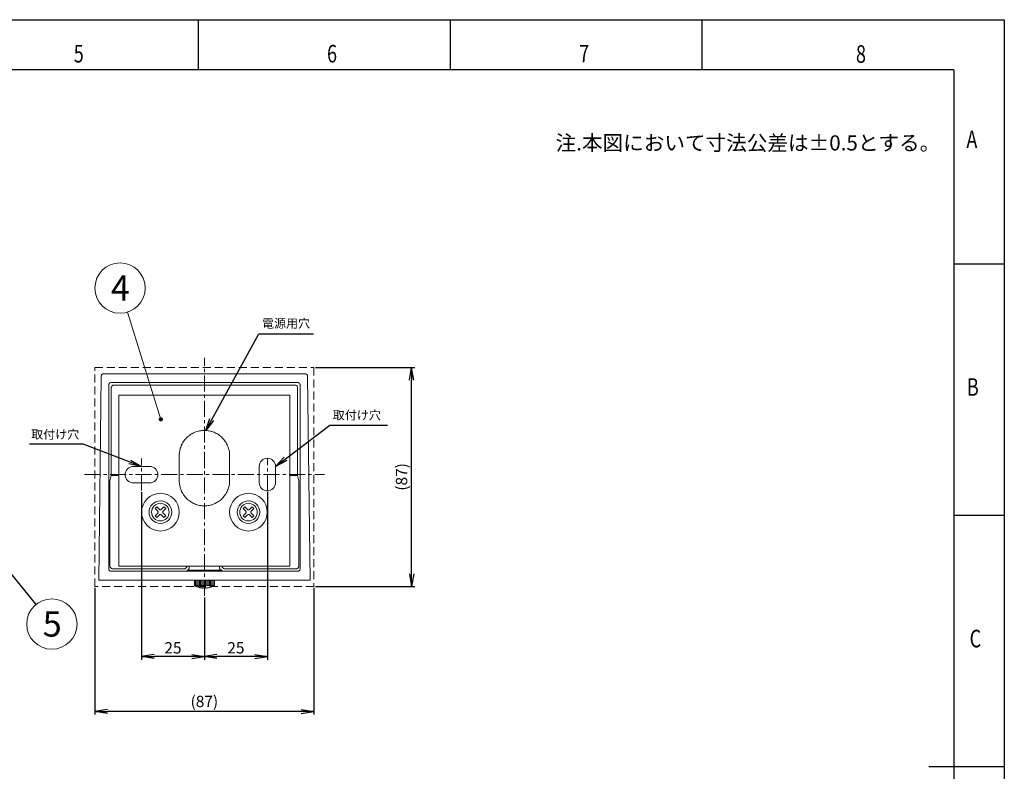
# Model space of a CAD drawing. Extents: x 0 to 840, y 0 to 594.
# Drawn here: x 449 to 840, y 295 to 594 of the extents above; entities that cross this region are included whole.
import ezdxf

# ---------------------------------------------------------------- set-up
doc = ezdxf.new("R2010")
doc.units = 0
doc.header["$PDSIZE"] = -1
doc.linetypes.add('CENTER', pattern=[10.16, 6.35, -1.27, 1.27, -1.27])
doc.linetypes.add('HIDDEN', pattern=[1.905, 1.27, -0.635])
doc.layers.get('0').update_dxf_attribs({"linetype": 'CONTINUOUS'})
doc.layers.get('DEFPOINTS').update_dxf_attribs({"linetype": 'CONTINUOUS'})
doc.layers.add('図枠', color=7, linetype='CONTINUOUS')
doc.styles.add('SLDTEXTSTYLE0', font='TXT', dxfattribs={"width": 0.75, "bigfont": 'bigfont'})
doc.styles.get("Standard").update_dxf_attribs({"font": 'msgothic.ttc'})
doc.styles.add('ＭＳ_Ｐゴシック', font='msgothic.ttc', dxfattribs={"bigfont": 'ＭＳ Ｐゴシック'})
doc.dimstyles.new('ISO-25', dxfattribs={"dimtxt": 2.5, "dimasz": 2.5, "dimexe": 1.25, "dimexo": 0.625, "dimtad": 1, "dimdsep": 46, "dimtxsty": 'STANDARD', "dimcen": 2.5, "dimadec": 0, "dimazin": 0, "dimtfac": 1, "dimtmove": 0, "dimatfit": 3, "dimfxl": 1, "dimarcsym": 0})
doc.dimstyles.new('JIS-1', dxfattribs={"dimtxt": 2.5, "dimasz": 2.5, "dimexe": 1.25, "dimexo": 0.625, "dimtad": 1, "dimdsep": 46, "dimtxsty": 'STANDARD', "dimblk": 'OPEN', "dimcen": 2.5, "dimadec": 0, "dimazin": 0, "dimtfac": 1, "dimtmove": 0, "dimatfit": 3, "dimldrblk": 'OPEN', "dimfxl": 1, "dimarcsym": 0})

# ---------------------------------------------------------------- blocks, each defined once
blk = doc.blocks.new('_OPEN')
at = {"color": 0, "linetype": 'ByBlock'}
for p, q in [((-1, 0.166667), (0, 0)), ((-1, -0.166667), (0, 0)), ((0, 0), (-1, 0))]:
    blk.add_line(p, q, dxfattribs=at)
blk = doc.blocks.new('*D1')
at = {"color": 0, "lineweight": -2}
for p, q in [((478.77, 368.14), (478.77, 317.78)), ((565.77, 368.14), (565.77, 317.78)), ((560.77, 319.03), (483.77, 319.03))]:
    blk.add_line(p, q, dxfattribs=at)
at = {"layer": 'DEFPOINTS', "color": 0}
for p in [(478.77, 368.77), (565.77, 368.77), (478.77, 319.03)]:
    blk.add_point(p, dxfattribs=at)
at = {"color": 0, "lineweight": -2, "xscale": 5, "yscale": 5, "zscale": 5, "rotation": 180}
blk.add_blockref('_OPEN', (478.77, 319.03), dxfattribs=at)
at = {"color": 0, "lineweight": -2, "xscale": 5, "yscale": 5, "zscale": 5}
blk.add_blockref('_OPEN', (565.77, 319.03), dxfattribs=at)
at = {"color": 0, "lineweight": 9, "insert": (522.27, 322.44), "char_height": 4.5, "attachment_point": 5}
blk.add_mtext('(87)', dxfattribs=at)
blk = doc.blocks.new('*D2')
at = {"color": 0, "lineweight": -2}
for p, q in [((566.4, 455.77), (605.83, 455.77)), ((604.58, 373.77), (604.58, 450.77)), ((566.4, 368.77), (605.83, 368.77))]:
    blk.add_line(p, q, dxfattribs=at)
at = {"layer": 'DEFPOINTS', "color": 0}
for p in [(565.77, 455.77), (604.58, 455.77), (565.77, 368.77)]:
    blk.add_point(p, dxfattribs=at)
at = {"color": 0, "lineweight": -2, "xscale": 5, "yscale": 5, "zscale": 5}
for p, rotation in [((604.58, 455.77), 90), ((604.58, 368.77), 270)]:
    blk.add_blockref('_OPEN', p, dxfattribs=dict(at, rotation=rotation))
at = {"color": 0, "lineweight": 9, "insert": (601.17, 412.27), "char_height": 4.5, "attachment_point": 5, "rotation": 90}
blk.add_mtext('(87)', dxfattribs=at)
blk = doc.blocks.new('*D7')
at = {"color": 0, "lineweight": -2}
for p, q in [((497.29, 406.17), (497.29, 339.62)), ((522.29, 364.37), (522.29, 339.62)), ((517.29, 340.87), (502.29, 340.87))]:
    blk.add_line(p, q, dxfattribs=at)
at = {"layer": 'DEFPOINTS', "color": 0}
for p in [(497.29, 406.8), (522.29, 364.99), (497.29, 340.87)]:
    blk.add_point(p, dxfattribs=at)
at = {"color": 0, "lineweight": -2, "xscale": 5, "yscale": 5, "zscale": 5, "rotation": 180}
blk.add_blockref('_OPEN', (497.29, 340.87), dxfattribs=at)
at = {"color": 0, "lineweight": -2, "xscale": 5, "yscale": 5, "zscale": 5}
blk.add_blockref('_OPEN', (522.29, 340.87), dxfattribs=at)
at = {"color": 0, "lineweight": 9, "insert": (509.79, 343.75), "char_height": 4.5, "attachment_point": 5}
blk.add_mtext('25', dxfattribs=at)
blk = doc.blocks.new('*D8')
at = {"color": 0, "lineweight": -2}
for p, q in [((547.29, 406.17), (547.29, 339.62)), ((522.29, 363.74), (522.29, 339.62)), ((542.29, 340.87), (527.29, 340.87))]:
    blk.add_line(p, q, dxfattribs=at)
at = {"layer": 'DEFPOINTS', "color": 0}
for p in [(547.29, 406.8), (522.29, 364.37), (522.29, 340.87)]:
    blk.add_point(p, dxfattribs=at)
at = {"color": 0, "lineweight": -2, "xscale": 5, "yscale": 5, "zscale": 5, "rotation": 180}
blk.add_blockref('_OPEN', (522.29, 340.87), dxfattribs=at)
at = {"color": 0, "lineweight": -2, "xscale": 5, "yscale": 5, "zscale": 5}
blk.add_blockref('_OPEN', (547.29, 340.87), dxfattribs=at)
at = {"color": 0, "lineweight": 9, "insert": (534.79, 343.75), "char_height": 4.5, "attachment_point": 5}
blk.add_mtext('25', dxfattribs=at)

msp = doc.modelspace()

# ---------------------------------------------------------------- linework, layer by layer
at = {"lineweight": 9}
msp.add_line((504.982, 435.147), (491.74, 477.764), dxfattribs=at)
at = {"linetype": 'CENTER', "lineweight": 9}
for p, q in [((522.293, 364.992), (522.293, 459.541)), ((497.294, 406.799), (497.294, 419.577)), ((547.294, 406.799), (547.294, 419.577)), ((474.645, 413.188), (569.942, 413.188))]:
    msp.add_line(p, q, dxfattribs=at)
at = {"linetype": 'HIDDEN', "lineweight": 9, "ltscale": 2.5}
for p, q in [((478.773, 368.766), (478.773, 455.766)), ((478.773, 455.766), (565.773, 455.766)), ((565.773, 455.766), (565.773, 368.766)), ((565.773, 368.766), (478.773, 368.766))]:
    msp.add_line(p, q, dxfattribs=at)
at = {"lineweight": 13}
for p, q in [((481.312, 452.306), (480.324, 371.266)), ((481.312, 452.306), (481.354, 452.475)), ((481.354, 452.475), (481.397, 452.687)), ((481.397, 452.687), (481.482, 452.856)), ((481.482, 452.856), (481.609, 452.983)), ((481.609, 452.983), (481.778, 453.11)), ((481.778, 453.11), (481.947, 453.195)), ((481.947, 453.195), (482.117, 453.237)), ((482.117, 453.237), (482.328, 453.279)), ((562.324, 453.266), (482.263, 453.266)), ((485.294, 449.774), (485.083, 449.731)), ((522.294, 449.774), (485.294, 449.774)), ((522.294, 449.774), (559.293, 449.774)), ((559.293, 449.774), (559.505, 449.731)), ((562.471, 453.237), (562.259, 453.279)), ((562.64, 453.195), (562.471, 453.237)), ((562.809, 453.11), (562.64, 453.195)), ((562.979, 452.983), (562.809, 453.11)), ((563.106, 452.856), (562.979, 452.983)), ((563.19, 452.687), (563.106, 452.856)), ((563.233, 452.475), (563.19, 452.687)), ((563.275, 452.306), (563.233, 452.475)), ((563.275, 452.306), (564.263, 371.266)), ((484.321, 448.969), (484.278, 448.758)), ((484.278, 375.775), (484.278, 448.758)), ((484.363, 449.139), (484.321, 448.969)), ((484.448, 449.311), (484.363, 449.139)), ((484.575, 449.477), (484.448, 449.311)), ((484.744, 449.604), (484.575, 449.477)), ((484.913, 449.689), (484.744, 449.604)), ((485.083, 449.731), (484.913, 449.689)), ((485.337, 447.953), (485.294, 447.742)), ((485.294, 412.774), (485.294, 447.742)), ((485.379, 448.123), (485.337, 447.953)), ((485.464, 448.334), (485.379, 448.123)), ((485.591, 448.461), (485.464, 448.334)), ((485.76, 448.588), (485.591, 448.461)), ((485.93, 448.673), (485.76, 448.588)), ((486.099, 448.758), (485.93, 448.673)), ((486.311, 448.758), (486.099, 448.758)), ((522.294, 448.758), (486.311, 448.758)), ((522.294, 448.758), (558.277, 448.758)), ((558.277, 448.758), (558.489, 448.758)), ((558.489, 448.758), (558.658, 448.673)), ((558.658, 448.673), (558.827, 448.588)), ((558.827, 448.588), (558.997, 448.461)), ((558.997, 448.461), (559.124, 448.334)), ((559.124, 448.334), (559.208, 448.123)), ((559.208, 448.123), (559.251, 447.953)), ((559.251, 447.953), (559.293, 447.742)), ((559.293, 412.774), (559.293, 447.742)), ((559.505, 449.731), (559.674, 449.689)), ((559.674, 449.689), (559.843, 449.604)), ((559.843, 449.604), (560.013, 449.477)), ((560.013, 449.477), (560.139, 449.311)), ((560.139, 449.311), (560.224, 449.139)), ((560.224, 449.139), (560.267, 448.969)), ((560.267, 448.969), (560.309, 448.758)), ((560.309, 375.775), (560.309, 448.758)), ((488.3, 444.778), (522.294, 444.778)), ((488.3, 444.778), (488.3, 376.749)), ((556.287, 444.778), (522.294, 444.778)), ((556.287, 444.778), (556.287, 376.749)), ((518.907, 430.173), (519.373, 430.343)), ((519.415, 430.343), (518.907, 430.173)), ((519.373, 430.343), (519.881, 430.47)), ((519.88, 430.47), (519.415, 430.343)), ((520.346, 430.554), (519.88, 430.47)), ((519.881, 430.47), (520.347, 430.554)), ((520.812, 430.639), (520.346, 430.554)), ((520.347, 430.554), (520.812, 430.639)), ((520.812, 430.639), (521.32, 430.724)), ((521.32, 430.724), (520.812, 430.639)), ((521.32, 430.724), (521.786, 430.766)), ((521.786, 430.766), (521.32, 430.724)), ((521.786, 430.766), (522.294, 430.766)), ((522.293, 430.766), (521.786, 430.766)), ((522.802, 430.766), (522.293, 430.766)), ((522.294, 430.766), (522.802, 430.766)), ((522.802, 430.766), (523.268, 430.724)), ((523.267, 430.724), (522.802, 430.766)), ((523.775, 430.639), (523.267, 430.724)), ((523.268, 430.724), (523.775, 430.639)), ((523.775, 430.639), (524.241, 430.554)), ((524.241, 430.554), (523.775, 430.639)), ((524.241, 430.554), (524.707, 430.47)), ((524.707, 430.47), (524.241, 430.554)), ((524.707, 430.47), (525.172, 430.343)), ((525.214, 430.343), (524.707, 430.47)), ((525.172, 430.343), (525.681, 430.173)), ((525.68, 430.173), (525.214, 430.343)), ((513.7, 425.898), (513.997, 426.321)), ((513.996, 426.321), (513.7, 425.898)), ((514.25, 426.702), (513.996, 426.321)), ((513.997, 426.321), (514.25, 426.702)), ((514.25, 426.702), (514.547, 427.086)), ((514.546, 427.086), (514.25, 426.702)), ((514.885, 427.464), (514.546, 427.086)), ((514.547, 427.086), (514.886, 427.464)), ((515.224, 427.845), (514.885, 427.464)), ((514.886, 427.464), (515.224, 427.845)), ((515.224, 427.845), (515.563, 428.184)), ((515.563, 428.184), (515.224, 427.845)), ((515.563, 428.184), (515.944, 428.48)), ((515.943, 428.48), (515.563, 428.184)), ((516.324, 428.776), (515.943, 428.48)), ((515.944, 428.48), (516.325, 428.776)), ((516.748, 429.073), (516.324, 428.776)), ((516.325, 428.776), (516.748, 429.073)), ((516.748, 429.073), (517.129, 429.327)), ((517.171, 429.327), (516.748, 429.073)), ((517.129, 429.327), (517.595, 429.581)), ((517.595, 429.581), (517.171, 429.327)), ((517.595, 429.581), (518.018, 429.792)), ((518.018, 429.792), (517.595, 429.581)), ((518.018, 429.792), (518.484, 430.004)), ((518.483, 430.004), (518.018, 429.792)), ((518.907, 430.173), (518.483, 430.004)), ((518.484, 430.004), (518.907, 430.173)), ((526.104, 430.004), (525.68, 430.173)), ((525.681, 430.173), (526.104, 430.004)), ((526.104, 430.004), (526.569, 429.792)), ((526.569, 429.792), (526.104, 430.004)), ((526.569, 429.792), (526.993, 429.581)), ((526.992, 429.581), (526.569, 429.792)), ((527.458, 429.327), (526.992, 429.581)), ((526.993, 429.581), (527.416, 429.327)), ((527.416, 429.327), (527.84, 429.073)), ((527.839, 429.073), (527.458, 429.327)), ((528.263, 428.776), (527.839, 429.073)), ((527.84, 429.073), (528.263, 428.776)), ((528.263, 428.776), (528.644, 428.48)), ((528.643, 428.48), (528.263, 428.776)), ((529.024, 428.184), (528.643, 428.48)), ((528.644, 428.48), (529.025, 428.184)), ((529.363, 427.845), (529.024, 428.184)), ((529.025, 428.184), (529.364, 427.845)), ((529.702, 427.464), (529.363, 427.845)), ((529.364, 427.845), (529.702, 427.464)), ((529.702, 427.464), (530.041, 427.086)), ((530.04, 427.086), (529.702, 427.464)), ((530.337, 426.702), (530.04, 427.086)), ((530.041, 427.086), (530.337, 426.702)), ((530.337, 426.702), (530.591, 426.321)), ((530.591, 426.321), (530.337, 426.702)), ((530.591, 426.321), (530.888, 425.898)), ((530.887, 425.898), (530.591, 426.321)), ((512.388, 422.215), (512.472, 422.723)), ((512.472, 422.723), (512.388, 422.215)), ((512.472, 422.723), (512.6, 423.188)), ((512.599, 423.188), (512.472, 422.723)), ((512.726, 423.654), (512.599, 423.188)), ((512.6, 423.188), (512.727, 423.654)), ((512.896, 424.12), (512.726, 423.654)), ((512.727, 423.654), (512.896, 424.12)), ((512.896, 424.12), (513.065, 424.585)), ((513.065, 424.585), (512.896, 424.12)), ((513.065, 424.585), (513.235, 425.051)), ((513.277, 425.051), (513.065, 424.585)), ((513.235, 425.051), (513.489, 425.474)), ((513.488, 425.474), (513.277, 425.051)), ((513.7, 425.898), (513.488, 425.474)), ((513.489, 425.474), (513.7, 425.898)), ((531.099, 425.474), (530.887, 425.898)), ((530.888, 425.898), (531.099, 425.474)), ((531.099, 425.474), (531.311, 425.051)), ((531.353, 425.051), (531.099, 425.474)), ((531.311, 425.051), (531.522, 424.585)), ((531.522, 424.585), (531.353, 425.051)), ((531.522, 424.585), (531.692, 424.12)), ((531.692, 424.12), (531.522, 424.585)), ((531.692, 424.12), (531.861, 423.654)), ((531.861, 423.654), (531.692, 424.12)), ((531.861, 423.654), (531.988, 423.188)), ((531.988, 423.188), (531.861, 423.654)), ((531.988, 423.188), (532.115, 422.723)), ((532.115, 422.723), (531.988, 423.188)), ((532.115, 422.723), (532.2, 422.215)), ((532.199, 422.215), (532.115, 422.723)), ((512.303, 421.241), (512.346, 421.749)), ((512.345, 421.749), (512.303, 421.241)), ((512.303, 420.775), (512.303, 421.241)), ((512.303, 421.241), (512.303, 420.775)), ((512.303, 410.742), (512.303, 420.775)), ((512.388, 422.215), (512.345, 421.749)), ((512.346, 421.749), (512.388, 422.215)), ((532.242, 421.749), (532.199, 422.215)), ((532.2, 422.215), (532.242, 421.749)), ((532.242, 421.749), (532.285, 421.241)), ((532.284, 421.241), (532.242, 421.749)), ((532.284, 420.775), (532.284, 421.241)), ((532.284, 410.742), (532.284, 420.775)), ((532.285, 421.241), (532.285, 420.775)), ((544.627, 418.247), (545.008, 418.713)), ((545.008, 418.713), (545.516, 419.136)), ((545.516, 419.136), (546.066, 419.432)), ((546.066, 419.432), (546.701, 419.602)), ((546.701, 419.602), (547.294, 419.686)), ((547.294, 419.686), (547.929, 419.602)), ((547.929, 419.602), (548.564, 419.432)), ((548.564, 419.432), (549.114, 419.136)), ((549.114, 419.136), (549.622, 418.713)), ((549.622, 418.713), (550.003, 418.247)), ((491.346, 414.966), (491.049, 414.416)), ((491.769, 415.474), (491.346, 414.966)), ((492.235, 415.855), (491.769, 415.474)), ((492.785, 416.152), (492.235, 415.855)), ((493.42, 416.363), (492.785, 416.152)), ((494.055, 416.405), (493.42, 416.363)), ((500.532, 416.405), (494.055, 416.405)), ((501.167, 416.363), (500.532, 416.405)), ((501.802, 416.152), (501.167, 416.363)), ((502.353, 415.855), (501.802, 416.152)), ((502.86, 415.474), (502.353, 415.855)), ((503.242, 414.966), (502.86, 415.474)), ((503.538, 414.416), (503.242, 414.966)), ((544.076, 416.427), (544.119, 417.062)), ((544.076, 409.95), (544.076, 416.427)), ((544.119, 417.062), (544.33, 417.697)), ((544.33, 417.697), (544.627, 418.247)), ((550.003, 418.247), (550.299, 417.697)), ((550.299, 417.697), (550.511, 417.062)), ((550.511, 417.062), (550.553, 416.427)), ((550.553, 409.95), (550.553, 416.427)), ((485.294, 412.774), (484.744, 410.742)), ((484.787, 376.749), (484.787, 410.742)), ((485.294, 412.774), (488.3, 412.774)), ((490.88, 413.781), (490.795, 413.188)), ((490.795, 413.188), (490.88, 412.553)), ((491.049, 414.416), (490.88, 413.781)), ((490.88, 412.553), (491.049, 411.918)), ((491.049, 411.918), (491.346, 411.368)), ((491.346, 411.368), (491.769, 410.86)), ((491.769, 410.86), (492.235, 410.479)), ((502.353, 410.479), (502.86, 410.86)), ((502.86, 410.86), (503.242, 411.368)), ((503.242, 411.368), (503.538, 411.918)), ((503.749, 413.781), (503.538, 414.416)), ((503.538, 411.918), (503.749, 412.553)), ((503.792, 413.188), (503.749, 413.781)), ((503.749, 412.553), (503.792, 413.188)), ((512.303, 410.277), (512.303, 410.742)), ((512.303, 410.742), (512.303, 410.277)), ((532.284, 410.277), (532.284, 410.742)), ((532.285, 410.742), (532.285, 410.277)), ((559.293, 412.774), (556.287, 412.774)), ((559.293, 412.774), (559.843, 410.742)), ((559.801, 376.749), (559.801, 410.742)), ((492.235, 410.479), (492.785, 410.183)), ((492.785, 410.183), (493.42, 409.971)), ((493.42, 409.971), (494.055, 409.928)), ((500.532, 409.928), (494.055, 409.928)), ((500.532, 409.928), (501.167, 409.971)), ((501.167, 409.971), (501.802, 410.183)), ((501.802, 410.183), (502.353, 410.479)), ((512.346, 409.769), (512.303, 410.277)), ((512.303, 410.277), (512.345, 409.769)), ((512.345, 409.769), (512.388, 409.303)), ((512.388, 409.303), (512.346, 409.769)), ((512.472, 408.795), (512.388, 409.303)), ((512.388, 409.303), (512.472, 408.795)), ((512.6, 408.329), (512.472, 408.795)), ((512.472, 408.795), (512.599, 408.329)), ((512.599, 408.329), (512.726, 407.864)), ((512.727, 407.864), (512.6, 408.329)), ((512.726, 407.864), (512.896, 407.398)), ((512.896, 407.398), (512.727, 407.864)), ((513.065, 406.932), (512.896, 407.398)), ((512.896, 407.398), (513.065, 406.932)), ((513.235, 406.467), (513.065, 406.932)), ((513.065, 406.932), (513.277, 406.467)), ((531.522, 406.932), (531.311, 406.467)), ((531.353, 406.467), (531.522, 406.932)), ((531.692, 407.398), (531.522, 406.932)), ((531.522, 406.932), (531.692, 407.398)), ((531.861, 407.864), (531.692, 407.398)), ((531.692, 407.398), (531.861, 407.864)), ((531.988, 408.329), (531.861, 407.864)), ((531.861, 407.864), (531.988, 408.329)), ((532.115, 408.795), (531.988, 408.329)), ((531.988, 408.329), (532.115, 408.795)), ((532.2, 409.303), (532.115, 408.795)), ((532.115, 408.795), (532.199, 409.303)), ((532.199, 409.303), (532.242, 409.769)), ((532.242, 409.769), (532.2, 409.303)), ((532.285, 410.277), (532.242, 409.769)), ((532.242, 409.769), (532.284, 410.277)), ((544.119, 409.315), (544.076, 409.95)), ((544.33, 408.68), (544.119, 409.315)), ((544.627, 408.129), (544.33, 408.68)), ((545.008, 407.621), (544.627, 408.129)), ((545.516, 407.24), (545.008, 407.621)), ((546.066, 406.944), (545.516, 407.24)), ((546.701, 406.732), (546.066, 406.944)), ((547.294, 406.69), (546.701, 406.732)), ((547.929, 406.732), (547.294, 406.69)), ((548.564, 406.944), (547.929, 406.732)), ((549.114, 407.24), (548.564, 406.944)), ((549.622, 407.621), (549.114, 407.24)), ((550.003, 408.129), (549.622, 407.621)), ((550.299, 408.68), (550.003, 408.129)), ((550.511, 409.315), (550.299, 408.68)), ((550.553, 409.95), (550.511, 409.315)), ((513.489, 406.043), (513.235, 406.467)), ((513.277, 406.467), (513.488, 406.043)), ((513.488, 406.043), (513.7, 405.62)), ((513.7, 405.62), (513.489, 406.043)), ((513.997, 405.197), (513.7, 405.62)), ((513.7, 405.62), (513.996, 405.197)), ((513.996, 405.197), (514.25, 404.816)), ((514.25, 404.816), (513.997, 405.197)), ((514.547, 404.435), (514.25, 404.816)), ((514.25, 404.816), (514.546, 404.435)), ((514.546, 404.435), (514.885, 404.054)), ((514.886, 404.054), (514.547, 404.435)), ((514.885, 404.054), (515.224, 403.673)), ((515.224, 403.673), (514.886, 404.054)), ((515.563, 403.334), (515.224, 403.673)), ((515.224, 403.673), (515.563, 403.334)), ((515.944, 403.038), (515.563, 403.334)), ((515.563, 403.334), (515.943, 403.038)), ((515.943, 403.038), (516.324, 402.745)), ((516.325, 402.745), (515.944, 403.038)), ((528.644, 403.038), (528.263, 402.745)), ((528.263, 402.745), (528.643, 403.038)), ((528.643, 403.038), (529.024, 403.334)), ((529.025, 403.334), (528.644, 403.038)), ((529.024, 403.334), (529.363, 403.673)), ((529.364, 403.673), (529.025, 403.334)), ((529.363, 403.673), (529.702, 404.054)), ((529.702, 404.054), (529.364, 403.673)), ((530.041, 404.435), (529.702, 404.054)), ((529.702, 404.054), (530.04, 404.435)), ((530.04, 404.435), (530.337, 404.816)), ((530.337, 404.816), (530.041, 404.435)), ((530.591, 405.197), (530.337, 404.816)), ((530.337, 404.816), (530.591, 405.197)), ((530.888, 405.62), (530.591, 405.197)), ((530.591, 405.197), (530.887, 405.62)), ((530.887, 405.62), (531.099, 406.043)), ((531.099, 406.043), (530.888, 405.62)), ((531.311, 406.467), (531.099, 406.043)), ((531.099, 406.043), (531.353, 406.467)), ((503.376, 400.371), (502.698, 399.693)), ((502.698, 399.693), (503.757, 398.593)), ((504.434, 399.312), (503.376, 400.371)), ((504.434, 399.312), (504.519, 399.27)), ((504.519, 399.27), (504.603, 399.228)), ((504.603, 399.228), (504.688, 399.185)), ((504.688, 399.185), (504.815, 399.185)), ((504.815, 399.185), (504.9, 399.185)), ((504.9, 399.185), (504.984, 399.228)), ((504.984, 399.228), (505.069, 399.27)), ((505.069, 399.27), (505.154, 399.312)), ((506.212, 400.371), (505.154, 399.312)), ((505.873, 398.593), (506.932, 399.693)), ((506.932, 399.693), (506.212, 400.371)), ((516.324, 402.745), (516.748, 402.445)), ((516.748, 402.445), (516.325, 402.745)), ((517.129, 402.191), (516.748, 402.445)), ((516.748, 402.445), (517.171, 402.191)), ((517.595, 401.937), (517.129, 402.191)), ((517.171, 402.191), (517.595, 401.937)), ((518.018, 401.725), (517.595, 401.937)), ((517.595, 401.937), (518.018, 401.725)), ((518.484, 401.514), (518.018, 401.725)), ((518.018, 401.725), (518.483, 401.514)), ((518.483, 401.514), (518.907, 401.344)), ((518.907, 401.344), (518.484, 401.514)), ((519.373, 401.175), (518.907, 401.344)), ((518.907, 401.344), (519.415, 401.175)), ((519.881, 401.048), (519.373, 401.175)), ((519.415, 401.175), (519.88, 401.048)), ((519.88, 401.048), (520.346, 400.963)), ((520.347, 400.963), (519.881, 401.048)), ((520.346, 400.963), (520.812, 400.879)), ((520.812, 400.879), (520.347, 400.963)), ((521.32, 400.794), (520.812, 400.879)), ((520.812, 400.879), (521.32, 400.794)), ((521.786, 400.752), (521.32, 400.794)), ((521.32, 400.794), (521.786, 400.752)), ((522.294, 400.752), (521.786, 400.752)), ((521.786, 400.752), (522.293, 400.752)), ((522.293, 400.752), (522.802, 400.752)), ((522.802, 400.752), (522.294, 400.752)), ((523.268, 400.794), (522.802, 400.752)), ((522.802, 400.752), (523.267, 400.794)), ((523.267, 400.794), (523.775, 400.879)), ((523.775, 400.879), (523.268, 400.794)), ((524.241, 400.963), (523.775, 400.879)), ((523.775, 400.879), (524.241, 400.963)), ((524.707, 401.048), (524.241, 400.963)), ((524.241, 400.963), (524.707, 401.048)), ((525.172, 401.175), (524.707, 401.048)), ((524.707, 401.048), (525.214, 401.175)), ((525.681, 401.344), (525.172, 401.175)), ((525.214, 401.175), (525.68, 401.344)), ((525.68, 401.344), (526.104, 401.514)), ((526.104, 401.514), (525.681, 401.344)), ((526.569, 401.725), (526.104, 401.514)), ((526.104, 401.514), (526.569, 401.725)), ((526.993, 401.937), (526.569, 401.725)), ((526.569, 401.725), (526.992, 401.937)), ((526.992, 401.937), (527.458, 402.191)), ((527.416, 402.191), (526.993, 401.937)), ((527.84, 402.445), (527.416, 402.191)), ((527.458, 402.191), (527.839, 402.445)), ((527.839, 402.445), (528.263, 402.745)), ((528.263, 402.745), (527.84, 402.445)), ((537.656, 399.693), (538.376, 400.371)), ((538.714, 398.593), (537.656, 399.693)), ((538.376, 400.371), (539.434, 399.312)), ((539.519, 399.27), (539.434, 399.312)), ((539.603, 399.228), (539.519, 399.27)), ((539.688, 399.185), (539.603, 399.228)), ((539.773, 399.185), (539.688, 399.185)), ((539.9, 399.185), (539.773, 399.185)), ((539.984, 399.228), (539.9, 399.185)), ((540.069, 399.27), (539.984, 399.228)), ((540.154, 399.312), (540.069, 399.27)), ((540.154, 399.312), (541.212, 400.371)), ((541.889, 399.693), (540.831, 398.593)), ((541.212, 400.371), (541.889, 399.693)), ((503.757, 397.915), (502.698, 396.857)), ((502.698, 396.857), (503.376, 396.137)), ((503.376, 396.137), (504.434, 397.196)), ((503.799, 398.55), (503.757, 398.593)), ((503.757, 397.915), (503.799, 398)), ((503.841, 398.466), (503.799, 398.55)), ((503.799, 398), (503.841, 398.085)), ((503.884, 398.339), (503.841, 398.466)), ((503.841, 398.085), (503.884, 398.169)), ((503.884, 398.254), (503.884, 398.339)), ((503.884, 398.169), (503.884, 398.254)), ((504.519, 397.28), (504.434, 397.196)), ((504.603, 397.323), (504.519, 397.28)), ((504.688, 397.323), (504.603, 397.323)), ((504.815, 397.365), (504.688, 397.323)), ((504.9, 397.323), (504.815, 397.365)), ((504.984, 397.323), (504.9, 397.323)), ((505.069, 397.28), (504.984, 397.323)), ((505.154, 397.196), (505.069, 397.28)), ((505.154, 397.196), (506.212, 396.137)), ((505.746, 398.339), (505.704, 398.254)), ((505.704, 398.254), (505.746, 398.169)), ((505.789, 398.55), (505.746, 398.466)), ((505.746, 398.466), (505.746, 398.339)), ((505.746, 398.169), (505.746, 398.085)), ((505.746, 398.085), (505.789, 398)), ((505.873, 398.593), (505.789, 398.55)), ((505.789, 398), (505.873, 397.915)), ((506.932, 396.857), (505.873, 397.915)), ((506.212, 396.137), (506.932, 396.857)), ((506.551, 396.476), (506.635, 396.56)), ((537.656, 396.857), (538.714, 397.915)), ((538.376, 396.137), (537.656, 396.857)), ((538.037, 396.476), (537.952, 396.56)), ((539.434, 397.196), (538.376, 396.137)), ((538.714, 398.593), (538.799, 398.55)), ((538.799, 398), (538.714, 397.915)), ((538.799, 398.55), (538.841, 398.466)), ((538.841, 398.085), (538.799, 398)), ((538.841, 398.466), (538.841, 398.339)), ((538.841, 398.339), (538.884, 398.254)), ((538.884, 398.254), (538.841, 398.169)), ((538.841, 398.169), (538.841, 398.085)), ((539.519, 397.28), (539.603, 397.323)), ((539.603, 397.323), (539.688, 397.323)), ((539.688, 397.323), (539.773, 397.365)), ((539.773, 397.365), (539.9, 397.323)), ((539.9, 397.323), (539.984, 397.323)), ((539.984, 397.323), (540.069, 397.28)), ((540.069, 397.28), (540.154, 397.196)), ((541.212, 396.137), (540.154, 397.196)), ((540.704, 398.339), (540.746, 398.466)), ((540.704, 398.254), (540.704, 398.339)), ((540.704, 398.169), (540.704, 398.254)), ((540.746, 398.085), (540.704, 398.169)), ((540.746, 398.466), (540.789, 398.55)), ((540.789, 398), (540.746, 398.085)), ((540.789, 398.55), (540.831, 398.593)), ((540.831, 397.915), (540.789, 398)), ((540.831, 397.915), (541.889, 396.857)), ((541.889, 396.857), (541.212, 396.137)), ((484.278, 375.775), (484.321, 375.563)), ((484.321, 375.563), (484.363, 375.394)), ((484.787, 376.749), (484.829, 376.579)), ((484.829, 376.579), (484.871, 376.368)), ((484.871, 376.368), (484.956, 376.198)), ((484.956, 376.198), (485.083, 376.071)), ((485.083, 376.071), (485.252, 375.944)), ((485.252, 375.944), (485.422, 375.817)), ((485.422, 375.817), (485.591, 375.775)), ((485.591, 375.775), (485.803, 375.775)), ((514.293, 375.775), (485.803, 375.775)), ((488.3, 376.749), (522.294, 376.749)), ((514.293, 375.775), (514.505, 375.775)), ((514.505, 375.775), (514.674, 375.817)), ((514.674, 375.817), (514.843, 375.944)), ((514.843, 375.944), (515.013, 376.071)), ((515.013, 376.071), (515.14, 376.198)), ((515.14, 376.198), (515.224, 376.368)), ((515.224, 376.368), (515.266, 376.579)), ((515.266, 376.579), (515.309, 376.749)), ((515.859, 375.394), (515.986, 375.521)), ((515.986, 375.521), (516.113, 375.69)), ((516.113, 375.69), (516.24, 375.86)), ((516.24, 375.86), (516.282, 376.029)), ((516.282, 376.241), (516.282, 376.749)), ((516.282, 376.029), (516.282, 376.241)), ((556.287, 376.749), (522.294, 376.749)), ((528.305, 376.241), (528.305, 376.749)), ((528.305, 376.029), (528.305, 376.241)), ((528.347, 375.86), (528.305, 376.029)), ((528.474, 375.69), (528.347, 375.86)), ((528.601, 375.521), (528.474, 375.69)), ((528.728, 375.394), (528.601, 375.521)), ((529.321, 376.579), (529.279, 376.749)), ((529.363, 376.368), (529.321, 376.579)), ((529.448, 376.198), (529.363, 376.368)), ((529.575, 376.071), (529.448, 376.198)), ((529.744, 375.944), (529.575, 376.071)), ((529.914, 375.817), (529.744, 375.944)), ((530.083, 375.775), (529.914, 375.817)), ((530.295, 375.775), (530.083, 375.775)), ((530.295, 375.775), (558.785, 375.775)), ((558.997, 375.775), (558.785, 375.775)), ((559.166, 375.817), (558.997, 375.775)), ((559.335, 375.944), (559.166, 375.817)), ((559.505, 376.071), (559.335, 375.944)), ((559.632, 376.198), (559.505, 376.071)), ((559.716, 376.368), (559.632, 376.198)), ((559.758, 376.579), (559.716, 376.368)), ((559.801, 376.749), (559.758, 376.579)), ((560.267, 375.563), (560.224, 375.394)), ((560.309, 375.775), (560.267, 375.563)), ((484.363, 375.394), (484.448, 375.182)), ((484.448, 375.182), (484.575, 375.055)), ((484.575, 375.055), (484.744, 374.928)), ((484.744, 374.928), (484.913, 374.844)), ((484.913, 374.844), (485.083, 374.759)), ((485.083, 374.759), (485.294, 374.759)), ((522.294, 374.759), (485.294, 374.759)), ((515.309, 375.228), (515.478, 375.228)), ((515.309, 375.228), (522.294, 375.228)), ((515.478, 375.228), (515.69, 375.309)), ((515.69, 375.309), (515.859, 375.394)), ((529.279, 375.228), (522.294, 375.228)), ((522.294, 374.759), (559.293, 374.759)), ((528.898, 375.309), (528.728, 375.394)), ((529.109, 375.228), (528.898, 375.309)), ((529.279, 375.228), (529.109, 375.228)), ((559.505, 374.759), (559.293, 374.759)), ((559.674, 374.844), (559.505, 374.759)), ((559.843, 374.928), (559.674, 374.844)), ((560.013, 375.055), (559.843, 374.928)), ((560.139, 375.182), (560.013, 375.055)), ((560.224, 375.394), (560.139, 375.182)), ((480.324, 371.266), (564.263, 371.266)), ((518.293, 371.266), (526.294, 371.266)), ((518.293, 371.266), (518.293, 369.065)), ((518.505, 368.938), (518.293, 369.065)), ((522.273, 369.065), (518.293, 369.065)), ((518.674, 368.853), (518.505, 368.938)), ((518.886, 368.769), (518.674, 368.853)), ((518.801, 371.266), (518.801, 369.065)), ((519.098, 368.684), (518.886, 368.769)), ((519.309, 368.599), (519.098, 368.684)), ((519.267, 371.266), (519.267, 369.065)), ((519.563, 368.515), (519.309, 368.599)), ((519.775, 368.43), (519.563, 368.515)), ((519.775, 371.266), (519.775, 369.065)), ((519.987, 368.388), (519.775, 368.43)), ((520.198, 368.303), (519.987, 368.388)), ((520.41, 368.264), (520.198, 368.303)), ((520.283, 371.266), (520.283, 369.065)), ((520.664, 368.218), (520.41, 368.264)), ((520.876, 368.176), (520.664, 368.218)), ((520.791, 371.266), (520.791, 369.065)), ((521.087, 368.134), (520.876, 368.176)), ((521.341, 368.134), (521.087, 368.134)), ((521.299, 371.266), (521.299, 369.065)), ((521.553, 368.091), (521.341, 368.134)), ((521.765, 368.091), (521.553, 368.091)), ((521.765, 371.266), (521.765, 369.065)), ((521.765, 368.049), (521.892, 369.065)), ((521.765, 368.091), (521.892, 369.065)), ((522.273, 371.266), (522.273, 369.065)), ((522.273, 369.065), (526.294, 369.065)), ((522.781, 368.049), (522.696, 369.065)), ((522.781, 368.091), (522.696, 369.065)), ((522.781, 371.266), (522.781, 369.065)), ((522.992, 368.091), (522.781, 368.091)), ((523.246, 368.134), (522.992, 368.091)), ((523.458, 368.134), (523.246, 368.134)), ((523.289, 371.266), (523.289, 369.065)), ((523.712, 368.176), (523.458, 368.134)), ((523.923, 368.218), (523.712, 368.176)), ((523.797, 371.266), (523.797, 369.065)), ((524.135, 368.264), (523.923, 368.218)), ((524.347, 368.303), (524.135, 368.264)), ((524.304, 371.266), (524.304, 369.065)), ((524.601, 368.388), (524.347, 368.303)), ((524.813, 368.43), (524.601, 368.388)), ((524.77, 371.266), (524.77, 369.065)), ((525.024, 368.515), (524.813, 368.43)), ((525.236, 368.599), (525.024, 368.515)), ((525.448, 368.684), (525.236, 368.599)), ((525.278, 371.266), (525.278, 369.065)), ((525.659, 368.769), (525.448, 368.684)), ((525.871, 368.853), (525.659, 368.769)), ((525.786, 371.266), (525.786, 369.065)), ((526.082, 368.938), (525.871, 368.853)), ((526.294, 369.065), (526.082, 368.938)), ((526.294, 371.266), (526.294, 369.065))]:
    msp.add_line(p, q, dxfattribs=at)
at = {"linetype": 'ByBlock', "lineweight": 9, "const_width": 0.826}
msp.add_lwpolyline([(504.81, 435.522, 1), (505.154, 434.772, 1)], format="xyb", close=True, dxfattribs=at)
at = {"lineweight": 9}
for centre in [(488.773, 487.314), (461.702, 353.764)]:
    msp.add_circle(centre, 10, dxfattribs=at)
at = {"lineweight": 13}
for points in [[(497.322, 398.254), (497.322, 402.403), (500.709, 405.747), (504.815, 405.747), (508.964, 405.747), (512.308, 402.403), (512.308, 398.254), (512.308, 394.148), (508.964, 390.761), (504.815, 390.761), (500.709, 390.761), (497.322, 394.148), (497.322, 398.254)], [(547.266, 398.254), (547.266, 402.403), (543.879, 405.747), (539.773, 405.747), (535.624, 405.747), (532.279, 402.403), (532.279, 398.254), (532.279, 394.148), (535.624, 390.761), (539.773, 390.761), (543.879, 390.761), (547.266, 394.148), (547.266, 398.254)], [(500.285, 398.254), (500.285, 400.752), (502.317, 402.745), (504.815, 402.745), (507.313, 402.745), (509.302, 400.752), (509.302, 398.254), (509.302, 395.799), (507.313, 393.767), (504.815, 393.767), (502.317, 393.767), (500.285, 395.799), (500.285, 398.254)], [(501.301, 398.254), (501.301, 400.201), (502.868, 401.768), (504.815, 401.768), (506.762, 401.768), (508.286, 400.201), (508.286, 398.254), (508.286, 396.349), (506.762, 394.74), (504.815, 394.74), (502.868, 394.74), (501.301, 396.349), (501.301, 398.254)], [(544.302, 398.254), (544.302, 400.752), (542.27, 402.745), (539.773, 402.745), (537.275, 402.745), (535.285, 400.752), (535.285, 398.254), (535.285, 395.799), (537.275, 393.767), (539.773, 393.767), (542.27, 393.767), (544.302, 395.799), (544.302, 398.254)], [(543.286, 398.254), (543.286, 400.201), (541.72, 401.768), (539.773, 401.768), (537.825, 401.768), (536.301, 400.201), (536.301, 398.254), (536.301, 396.349), (537.825, 394.74), (539.773, 394.74), (541.72, 394.74), (543.286, 396.349), (543.286, 398.254)]]:
    msp.add_open_spline(points, degree=3, knots=[0, 0, 0, 0, 1, 1, 1, 2, 2, 2, 3, 3, 3, 4, 4, 4, 4], dxfattribs=at)
at = {"layer": '図枠'}
for p, q in [((0, 594), (840, 594)), ((840, 594), (840, 0)), ((820, 574), (20, 574)), ((820, 574), (820, 20))]:
    msp.add_line(p, q, dxfattribs=at)
at = {"layer": '図枠', "linetype": 'Continuous'}
for p, q in [((520, 574), (520, 594)), ((620, 574), (620, 594)), ((720, 574), (720, 594)), ((820, 497), (840, 497)), ((820, 397), (840, 397)), ((840, 297), (810, 297))]:
    msp.add_line(p, q, dxfattribs=at)

# ---------------------------------------------------------------- texts
at = {"linetype": 'Continuous', "lineweight": 9}
msp.add_text('注.本図において寸法公差は±0.5とする。', height=6, dxfattribs=at).set_placement((661.776, 542.026))
at = {"lineweight": 9, "style": 'ＭＳ_Ｐゴシック'}
for s, p in [('4', (485.119, 482.348)), ('5', (458.048, 348.798))]:
    msp.add_text(s, height=10, dxfattribs=at).set_placement(p)
at = {"lineweight": 9, "char_height": 3.5, "width": 29.2765, "attachment_point": 1}
for s, insert in [('{電源用穴}', (545.177, 475.039)), ('{取付け穴}', (573.265, 438.574)), ('{取付け穴}', (453.474, 430.927))]:
    msp.add_mtext(s, dxfattribs=dict(at, insert=insert))
at = {"layer": '図枠', "linetype": 'Continuous', "style": 'SLDTEXTSTYLE0', "width": 0.75}
for s, p in [('5', (470.392, 576.992)), ('6', (570.998, 576.992)), ('7', (671.134, 576.992)), ('8', (781.077, 576.859)), ('A', (824.946, 542.931)), ('B', (825.145, 444.506)), ('C', (826.239, 344.506))]:
    msp.add_text(s, height=7, dxfattribs=at).set_placement(p)

# ---------------------------------------------------------------- dimensions: what is measured, and where the dimension line sits
at = {"lineweight": 9}
dim = msp.add_linear_dim(base=(604.578, 455.766), p1=(565.773, 368.766), p2=(565.773, 455.766), angle=90, dimstyle='JIS-1', override={"dimtxt": 4.5, "dimasz": 5, "dimpost": '(<>)'}, dxfattribs=at)
dim.commit()
dim.dimension.update_dxf_attribs({"geometry": '*D2', "text_midpoint": (604.578, 412.266), "dimtype": 160})
for base, p1, p2, override, picture, middle in [((497.294, 340.874), (522.293, 364.992), (497.294, 406.799), {"dimtxt": 4.5, "dimasz": 5, "dimpost": '<>'}, '*D7', (509.794, 340.874)), ((522.293, 340.874), (547.294, 406.799), (522.293, 364.367), {"dimtxt": 4.5, "dimasz": 5, "dimpost": '<>'}, '*D8', (534.794, 340.874)), ((478.773, 319.029), (565.773, 368.766), (478.773, 368.766), {"dimtxt": 4.5, "dimasz": 5, "dimpost": '(<>)'}, '*D1', (522.273, 319.029))]:
    dim = msp.add_linear_dim(base=base, p1=p1, p2=p2, dimstyle='JIS-1', override=override, dxfattribs=at)
    dim.commit()
    dim.dimension.update_dxf_attribs({"geometry": picture, "text_midpoint": middle, "dimtype": 160})

# ---------------------------------------------------------------- leaders
for points in [[(522.802, 430.766), (543.962, 469.116), (565.587, 469.116)], [(550.532, 416.405), (572.131, 432.872), (594.949, 432.872)], [(497.294, 416.405), (474.147, 425.266), (452.82, 425.266)], [(431.349, 391.033), (455.387, 361.518)]]:
    msp.add_leader(points, dimstyle='ISO-25', override={"dimtxt": 3.5, "dimasz": 5, "dimexe": 1, "dimexo": 1, "dimgap": 1.524, "dimtih": 1, "dimtoh": 1, "dimzin": 0, "dimldrblk": 'OPEN', "dimtzin": 0}, dxfattribs=at)

doc.saveas('drawing.dxf')
